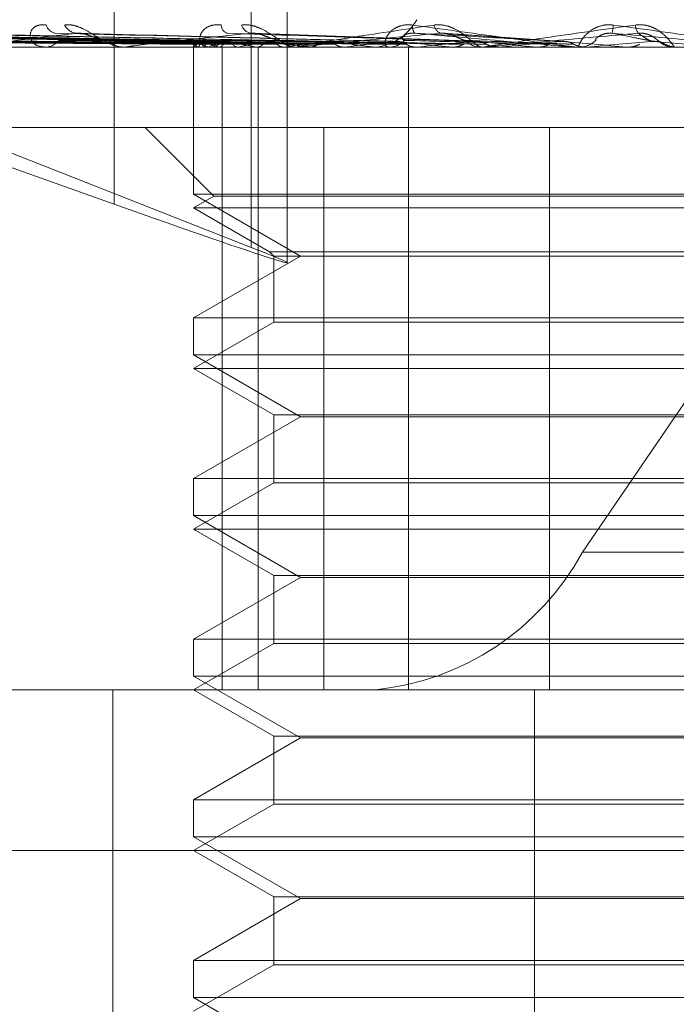
# Model space of a CAD drawing. Units: inches. Extents: x 0 to 23.4, y 0 to 16.5.
# Drawn here: x 7.4 to 7.4, y 12.8 to 12.8 of the extents above; entities that cross this region are included whole.
import ezdxf

# ---------------------------------------------------------------- set-up
doc = ezdxf.new("R2010")
doc.units = ezdxf.units.IN
doc.header["$MEASUREMENT"] = 0
doc.linetypes.add('HIDDEN', pattern=[0.07500000000000001, 0.05, -0.025])

msp = doc.modelspace()

# ---------------------------------------------------------------- linework, layer by layer
at = {"color": 7, "linetype": 'HIDDEN', "lineweight": 0}
for p, q in [((7.358778329, 12.8227982355), (7.358778329, 12.8065852887)), ((7.3618332434, 12.821834392), (7.3618332434, 12.8056214452)), ((7.3626383466, 12.8052784064), (7.3626383466, 12.8214913532)), ((7.3618332434, 12.8056214452), (7.332389331, 12.8171930736)), ((7.3692131819, 12.7988281716), (7.3813615498, 12.8166268774)), ((7.3605465443, 12.8102098049), (7.3478883708, 12.8103853136)), ((7.3607251018, 12.8102098778), (7.3482290731, 12.8103854464)), ((7.3607562811, 12.8102097306), (7.3483934679, 12.8103851783)), ((7.3612855123, 12.8102099545), (7.3494032716, 12.8103855866)), ((7.3613467508, 12.8102096487), (7.3497261299, 12.8103850295)), ((7.3622075696, 12.810210042), (7.351368575, 12.8103857466)), ((7.3622966708, 12.8102095509), (7.3518382536, 12.8103848519)), ((7.3634580587, 12.8102101509), (7.3540540603, 12.8103859464)), ((7.3635718393, 12.8102094216), (7.35465364, 12.8103846176)), ((7.3651264701, 12.8102092264), (7.3580708566, 12.8103842643)), ((7.3668624633, 12.8102124123), (7.3618452434, 12.8103952677)), ((7.3688098945, 12.8102116475), (7.3661077679, 12.8103943159)), ((7.3605460119, 12.8102111129), (7.360544428, 12.8100813284)), ((7.3528206535, 12.8100833713), (7.3589760182, 12.8100833713)), ((7.3611861401, 12.8100813284), (7.3537575546, 12.8100813284)), ((7.355662761, 12.8100833713), (7.3589760182, 12.8100833713)), ((7.3590299726, 12.8100813284), (7.3589811271, 12.8100813284)), ((7.3590694074, 12.8100833713), (7.3655229395, 12.8100833713)), ((7.3605452276, 12.8100813284), (7.3605452276, 12.8068047713)), ((7.3605600906, 12.8100833713), (7.3605588864, 12.8100818394)), ((7.3606469778, 12.8100833713), (7.3606502129, 12.8100818394)), ((7.3608316141, 12.8100813284), (7.3608831901, 12.8100813284)), ((7.36086074, 12.8100833713), (7.36085514, 12.8100818394)), ((7.3611182613, 12.8100833713), (7.3611258188, 12.8100818394)), ((7.3611861401, 12.7957649361), (7.3611861401, 12.8100813284)), ((7.361990636, 12.8100813284), (7.3611861401, 12.8100813284)), ((7.3615380597, 12.8100833713), (7.3615282664, 12.8100818394)), ((7.3619569076, 12.8100833713), (7.3619685143, 12.8100818394)), ((7.361990636, 12.7957649361), (7.361990636, 12.8100813284)), ((7.3645998064, 12.8100813284), (7.361990636, 12.8100813284)), ((7.3625675697, 12.8100833713), (7.362553937, 12.8100818394)), ((7.3628739791, 12.8100813284), (7.3628200826, 12.8100813284)), ((7.3629174676, 12.8100833713), (7.3673419845, 12.8100833713)), ((7.363132606, 12.8100833713), (7.3631478424, 12.8100818394)), ((7.3639120607, 12.8100833713), (7.3638950814, 12.8100818394)), ((7.3645998064, 12.8100813284), (7.4265424628, 12.8100813284)), ((7.3648399177, 12.8100813284), (7.3648956003, 12.8100813284)), ((7.3653376019, 12.7957649361), (7.3653376019, 12.8100813284)), ((7.3655229395, 12.8100833713), (7.3655032271, 12.8100818394)), ((7.3659473955, 12.8100833713), (7.3663145413, 12.8100833713)), ((7.3659473955, 12.8100833713), (7.3669597838, 12.8100833713)), ((7.3663145413, 12.8100833713), (7.3663352738, 12.8100818394)), ((7.3670218923, 12.8100813284), (7.3669648927, 12.8100813284)), ((7.3670678626, 12.8100833713), (7.3693034508, 12.8100833713)), ((7.3673419845, 12.8100833713), (7.3673202516, 12.8100818394)), ((7.3682057748, 12.8100833713), (7.3682281751, 12.8100818394)), ((7.3690345076, 12.8100833713), (7.37020821, 12.8100833713)), ((7.3690810737, 12.8100813284), (7.3691388505, 12.8100813284)), ((7.3693034508, 12.8100833713), (7.3692804828, 12.8100818394)), ((7.3692804828, 12.8100818394), (7.3692805047, 12.8100813284)), ((7.37020821, 12.8100833713), (7.3702314684, 12.8100818394)), ((7.3702314684, 12.8100818394), (7.3702314462, 12.8100813284)), ((7.3713237957, 12.8100813284), (7.3712657531, 12.8100813284)), ((7.3713001678, 12.8100813285), (7.3713001201, 12.8100813284)), ((7.350367806, 12.8095772448), (7.358778329, 12.8065852887)), ((7.3536980898, 12.8082917793), (7.363454582, 12.8082917793)), ((7.3594714982, 12.8082917793), (7.360999039, 12.8067642385)), ((7.363454582, 12.8082917793), (7.363454582, 12.7957649361)), ((7.363454582, 12.8082917793), (7.3684821921, 12.8082917793)), ((7.3684821921, 12.8082917793), (7.3684821921, 12.7957649361)), ((7.3872755657, 12.8082917793), (7.3684821921, 12.8082917793)), ((7.382019816, 12.8068047713), (7.3605452276, 12.8068047713)), ((7.3605452276, 12.8068047713), (7.3629289978, 12.8054285009)), ((7.360999039, 12.8067642385), (7.3605452276, 12.8065022303)), ((7.3621556523, 12.8067642385), (7.360999039, 12.8067642385)), ((7.3815660046, 12.8067642385), (7.3621556523, 12.8067642385)), ((7.3617528824, 12.8065022303), (7.3605452276, 12.8065022303)), ((7.3605452276, 12.8065022303), (7.362238875, 12.8055244025)), ((7.382019816, 12.8065022303), (7.3617528824, 12.8065022303)), ((7.3629289978, 12.8054285009), (7.3605452276, 12.8040522305)), ((7.362238875, 12.8055244025), (7.3803261686, 12.8055244025)), ((7.362238875, 12.8055244025), (7.3623347766, 12.8054285009)), ((7.3623347766, 12.8054285009), (7.380230267, 12.8054285009)), ((7.3623347766, 12.8054285009), (7.3623347766, 12.8039563289)), ((7.3605452276, 12.8040522305), (7.3762297896, 12.8040522305)), ((7.3605452276, 12.8040522305), (7.3605452276, 12.8032256732)), ((7.3623347766, 12.8039563289), (7.3605452276, 12.8029231322)), ((7.3633411556, 12.8039563289), (7.3623347766, 12.8039563289)), ((7.380230267, 12.8039563289), (7.3633411556, 12.8039563289)), ((7.382019816, 12.8032256732), (7.3605452276, 12.8032256732)), ((7.3605452276, 12.8032256732), (7.3629289978, 12.8018494028)), ((7.3617528824, 12.8029231322), (7.3605452276, 12.8029231322)), ((7.3605452276, 12.8029231322), (7.3623347766, 12.8018899356)), ((7.382019816, 12.8029231322), (7.3617528824, 12.8029231322)), ((7.3629289978, 12.8018494028), (7.3605452276, 12.8004731324)), ((7.3623347766, 12.8018899356), (7.380230267, 12.8018899356)), ((7.3623347766, 12.8018899356), (7.3623347766, 12.8003772308)), ((7.3751314543, 12.8018494028), (7.3629289978, 12.8018494028)), ((7.3605452276, 12.8004731324), (7.3762297896, 12.8004731324)), ((7.3605452276, 12.8004731324), (7.3605452276, 12.7996465751)), ((7.3623347766, 12.8003772308), (7.3605452276, 12.7993440342)), ((7.3633411556, 12.8003772308), (7.3623347766, 12.8003772308)), ((7.380230267, 12.8003772308), (7.3633411556, 12.8003772308)), ((7.382019816, 12.7996465751), (7.3605452276, 12.7996465751)), ((7.3605452276, 12.7996465751), (7.3629289978, 12.7982703048)), ((7.3617528824, 12.7993440342), (7.3605452276, 12.7993440342)), ((7.3605452276, 12.7993440342), (7.3623347766, 12.7983108376)), ((7.382019816, 12.7993440342), (7.3617528824, 12.7993440342)), ((7.3692131819, 12.7988281716), (7.4311558383, 12.7988281716)), ((7.3629289978, 12.7982703048), (7.3605452276, 12.7968940344)), ((7.3623347766, 12.7983108376), (7.380230267, 12.7983108376)), ((7.3623347766, 12.7983108376), (7.3623347766, 12.7967981327)), ((7.3751314543, 12.7982703048), (7.3629289978, 12.7982703048)), ((7.3605452276, 12.7968940344), (7.3762297896, 12.7968940344)), ((7.3605452276, 12.7968940344), (7.3605452276, 12.7960674771)), ((7.3623347766, 12.7967981327), (7.3605452276, 12.7957649361)), ((7.3633411556, 12.7967981327), (7.3623347766, 12.7967981327)), ((7.380230267, 12.7967981327), (7.3633411556, 12.7967981327)), ((7.382019816, 12.7960674771), (7.3605452276, 12.7960674771)), ((7.3605452276, 12.7960674771), (7.3629289978, 12.7946912067)), ((7.339428549, 12.7957649361), (7.3578632374, 12.7957649361)), ((7.3611861401, 12.7957649361), (7.3578632374, 12.7957649361)), ((7.358750501, 12.7689217006), (7.358750501, 12.7957649361)), ((7.3605452276, 12.7957649361), (7.3623347766, 12.7947317395)), ((7.361990636, 12.7957649361), (7.3611861401, 12.7957649361)), ((7.361990636, 12.7957649361), (7.3645998064, 12.7957649361)), ((7.4265424628, 12.7957649361), (7.3645998064, 12.7957649361)), ((7.3681481945, 12.7689217006), (7.3681481945, 12.7957649361)), ((7.3629289978, 12.7946912067), (7.3605452276, 12.7933149363)), ((7.3623347766, 12.7947317395), (7.380230267, 12.7947317395)), ((7.3623347766, 12.7947317395), (7.3623347766, 12.7932190347)), ((7.3751314543, 12.7946912067), (7.3629289978, 12.7946912067)), ((7.3605452276, 12.7933149363), (7.3762297896, 12.7933149363)), ((7.3605452276, 12.7933149363), (7.3605452276, 12.792488379)), ((7.3623347766, 12.7932190347), (7.3605452276, 12.792185838)), ((7.3633411556, 12.7932190347), (7.3623347766, 12.7932190347)), ((7.380230267, 12.7932190347), (7.3633411556, 12.7932190347)), ((7.382019816, 12.792488379), (7.3605452276, 12.792488379)), ((7.3605452276, 12.792488379), (7.3629289978, 12.7911121086)), ((7.4046130374, 12.792185838), (7.3358494509, 12.792185838)), ((7.3605452276, 12.792185838), (7.3623347766, 12.7911526414)), ((7.3629289978, 12.7911121086), (7.3605452276, 12.7897358382)), ((7.3623347766, 12.7911526414), (7.380230267, 12.7911526414)), ((7.3623347766, 12.7911526414), (7.3623347766, 12.7896399366)), ((7.3751314543, 12.7911121086), (7.3629289978, 12.7911121086)), ((7.3605452276, 12.7897358382), (7.3762297896, 12.7897358382)), ((7.3605452276, 12.7897358382), (7.3605452276, 12.7889092809)), ((7.3623347766, 12.7896399366), (7.3605452276, 12.78860674)), ((7.3633411556, 12.7896399366), (7.3623347766, 12.7896399366)), ((7.380230267, 12.7896399366), (7.3633411556, 12.7896399366)), ((7.382019816, 12.7889092809), (7.3605452276, 12.7889092809)), ((7.3605452276, 12.7889092809), (7.3629289978, 12.7875330106))]:
    msp.add_line(p, q, dxfattribs=at)
at = {"color": 7, "linetype": 'HIDDEN', "lineweight": 0, "flags": 128}
msp.add_lwpolyline([(7.3713011018, 12.8100814503), (7.3713009676, 12.8100813918), (7.3713008149, 12.8100813797)], dxfattribs=at)
at = {"color": 7, "linetype": 'HIDDEN', "lineweight": 0}
for centre, radius, start, end in [((7.3644803192, 12.8112624011), 0.0011871015042044, 275.7768657888, 331.3906651294), ((7.3575048282, 12.81063047), 0.0002412089223933, 193.181169052, 261.0347815444), ((7.3579767104, 12.8107284987), 0.0003381839704159, 206.9048642766, 263.9345933533), ((7.3613627493, 12.8105763005), 0.0001966297174291, 180.2428908866, 249.4293849631), ((7.3618792378, 12.8106605137), 0.0002742019862212, 198.0689429777, 258.0966752958), ((7.3656451285, 12.8105391806), 0.0002202368229566, 170.5166847568, 221.8620511524), ((7.3661453034, 12.8106065314), 0.0002360903047429, 187.5608348955, 245.2034938453), ((7.3681640794, 12.8107009203), 0.001741727570548, 349.7906751109, 355.8695167746), ((7.3707299502, 12.8105842061), 0.0003319609538769, 181.5085473478, 215.3364001377), ((7.3572361197, 12.8104644099), 0.0003832259539786, 271.5729042531, 322.8166920189), ((7.3589888811, 12.8104976275), 0.0004163713142572, 219.4967829083, 268.9329356972), ((7.3607190761, 12.8102442327), 0.0001762797732628, 190.9819979285, 245.8580029978), ((7.3608740851, 12.8098342683), 0.0004008052630704, 110.1045277239, 141.5737775254), ((7.3617460971, 12.8125451217), 0.0025405497067126, 246.7634674435, 255.692493793), ((7.3621847494, 12.8062818631), 0.0040254770900716, 102.5831779896, 109.2024766764), ((7.3608781022, 12.8105341849), 0.000452885057624, 270.6436927746, 318.2811608536), ((7.3640391397, 12.8221080866), 0.0122036661495627, 257.1373831603, 260.1759282513), ((7.3646738652, 12.7947937488), 0.0156078772625254, 98.9721702269, 101.590279035), ((7.3677982122, 12.8450782105), 0.0353044849162604, 260.9764922761, 262.405955545), ((7.3628234267, 12.8105607501), 0.0004794333554592, 223.159774573, 269.6003475598), ((7.3684456674, 12.7705571261), 0.0399609321110379, 97.1114049665, 98.4586792171), ((7.3735193385, 12.8901597002), 0.0805712230200126, 262.8750226755, 263.6463052974), ((7.3737933741, 12.7276688375), 0.0830047934663287, 96.0543715005, 96.8369954202), ((7.3648938398, 12.8105868443), 0.0005055189881064, 270.1995347939, 315.5443885693), ((7.3826164116, 12.975519659), 0.1662375296256509, 263.9414104042, 264.3723183265), ((7.3815370875, 12.6553574868), 0.1555524100214685, 95.4347169964, 95.9090802404), ((7.3669657308, 12.8106029513), 0.0005216236325447, 225.2033781695, 269.9079350214), ((7.4005103152, 13.1640227953), 0.3554106064663951, 264.5639109134, 264.7849841537), ((7.3943883305, 12.5223395887), 0.2890120918884237, 95.0929686927, 95.3697140634), ((7.4756953111, 14.009843736), 1.204388833086767, 264.9066125415, 264.9752772852), ((7.3691386691, 12.8106148441), 0.0005335157140258, 270.0194846843, 314.2677089815), ((7.4266188153, 12.1661125148), 0.6465164460271741, 94.957232118, 95.0860969491), ((7.2555907962, 11.4820609008), 1.33313650060833, 84.9798014957, 85.0427069569), ((7.3712657535, 12.8106181854), 0.0005368569807446, 225.8775284274, 269.999955496), ((7.3590299605, 12.8104631902), 0.0003818618025099, 270.0018186938, 275.9293261522), ((7.362873974, 12.8105453352), 0.0004640068134399, 270.0006379417, 275.3785091786), ((7.3670218911, 12.8105995924), 0.0005182640422078, 270.0001379414, 275.0889928847), ((7.3640023704, 12.8016702997), 0.005935507521027, 275.7768657889, 331.3906651294)]:
    msp.add_arc(centre, radius, start, end, dxfattribs=at)
msp.add_ellipse((7.3554801504, 12.807881492), major_axis=(0.007158110361939584, -0.00260358843386399), ratio=0.0134591469, start_param=5.196130680135285, end_param=6.766927006935248, dxfattribs=at)
for points, knots in [([(7.360546024540284, 12.81021065130909), (7.360188218385982, 12.81021562740907), (7.358399185127763, 12.81024050794358), (7.35417486274785, 12.81030030932341), (7.350308835555977, 12.81035669348518), (7.347873760411319, 12.81039220789418)], [0, 0, 0, 0, 0.084696337423498, 0.4234822757478778, 1, 1, 1, 1]), ([(7.360743779360641, 12.81021065130909), (7.360391108153119, 12.81021562740907), (7.358627749664483, 12.81024050794358), (7.354461751804427, 12.81030030932341), (7.350645486916648, 12.81035669348518), (7.348241755304723, 12.81039220789418)], [0, 0, 0, 0, 0.0846963374234371, 0.4234822757478832, 1, 1, 1, 1]), ([(7.360736314704576, 12.81021065130909), (7.360386305650167, 12.81021562740907), (7.358636257945599, 12.81024050794358), (7.354506289063, 12.81030030932341), (7.350730227862583, 12.81035669348518), (7.348351819145447, 12.81039220789418)], [0, 0, 0, 0, 0.084696337423467, 0.4234822757478382, 1, 1, 1, 1]), ([(7.361322431791196, 12.81021065130909), (7.360987641986769, 12.81021562740907), (7.359313690637883, 12.81024050794358), (7.355356587314748, 12.81030030932341), (7.351728014487289, 12.81035669348518), (7.349442503531414, 12.81039220789418)], [0, 0, 0, 0, 0.084696337423585, 0.4234822757477044, 1, 1, 1, 1]), ([(7.361307772271188, 12.81021065130909), (7.360978210555839, 12.81021562740907), (7.359330399688667, 12.81024050794358), (7.355444052139331, 12.81030030932341), (7.351894433620584, 12.81035669348518), (7.349658653218887, 12.81039220789418)], [0, 0, 0, 0, 0.084696337423603, 0.423482275747866, 1, 1, 1, 1]), ([(7.36223974327474, 12.81021065130909), (7.361942540117505, 12.81021562740907), (7.3604565222658, 12.81024050794358), (7.356954258775938, 12.81030030932341), (7.353759375400575, 12.81035669348518), (7.351747030243307, 12.81039220789418)], [0, 0, 0, 0, 0.0846963374235582, 0.4234822757477283, 1, 1, 1, 1]), ([(7.363525762711521, 12.81021065130909), (7.36326195262836, 12.81021562740907), (7.361942900379107, 12.81024050794358), (7.358819927093363, 12.81030030932341), (7.355948652973982, 12.81035669348518), (7.35414013795466, 12.81039220789418)], [0, 0, 0, 0, 0.08469633742352, 0.4234822757478656, 1, 1, 1, 1]), ([(7.363498543854942, 12.81021065130909), (7.363244440952279, 12.81021562740907), (7.361973924672979, 12.81024050794358), (7.35898232617018, 12.81030030932341), (7.356257649347565, 12.81035669348518), (7.354541470831821, 12.81039220789418)], [0, 0, 0, 0, 0.0846963374233896, 0.4234822757476343, 1, 1, 1, 1]), ([(7.357940976620726, 12.81039220789418), (7.357460761999731, 12.81033635987416), (7.356655066386686, 12.81024265905216), (7.355903791204153, 12.8101411053878), (7.355653205273757, 12.81009527357464), (7.355634364801007, 12.81008634388415), (7.355641886234279, 12.81008376747331), (7.355656353179498, 12.81008349291685), (7.355662761040773, 12.81008337130723)], [0, 0, 0, 0, 0.5273188798740953, 0.8847263069758003, 0.9590362595957004, 0.9800473728107627, 0.9911623590748678, 1, 1, 1, 1]), ([(7.357269974153531, 12.81057546691404), (7.357212996346879, 12.81057945904928), (7.357148680178626, 12.81058396534492), (7.357049948136963, 12.81055888095243), (7.356997977756627, 12.8105291074623), (7.35693143256001, 12.81045806376029), (7.356894221039505, 12.81035524978873), (7.356934000087898, 12.81021485983198), (7.357053342283128, 12.81010401986725), (7.357181377127933, 12.81008898958478), (7.357246638829877, 12.81008132837493)], [0, 0, 0, 0, 0.119446100959721, 0.1348299623655851, 0.2536738278701953, 0.2817546550332643, 0.4371652095506172, 0.61093369352779, 0.8016857882123353, 1, 1, 1, 1]), ([(7.365070807081104, 12.81021065130909), (7.364857529924053, 12.81021562740907), (7.363791142656546, 12.81024050794358), (7.361263257238416, 12.81030030932341), (7.35893421901836, 12.81035669348518), (7.357467239403591, 12.81039220789418)], [0, 0, 0, 0, 0.0846963374234583, 0.4234822757478254, 1, 1, 1, 1]), ([(7.3576751317528, 12.81057546691404), (7.357729072028859, 12.81057945904928), (7.357789959452831, 12.81058396534492), (7.357917214631184, 12.81055888095243), (7.358002432524938, 12.8105291074623), (7.358156215163487, 12.81045806376029), (7.35833341241795, 12.81035524978873), (7.358563891000877, 12.81021485983198), (7.358788940173068, 12.81010401986725), (7.358916240050677, 12.81008898958478), (7.358981127126398, 12.81008132837493)], [0, 0, 0, 0, 0.1194461009596915, 0.1348299623652449, 0.2536738278700859, 0.2817546550330192, 0.4371652095508708, 0.6109336935291769, 0.8016857882125611, 1, 1, 1, 1]), ([(7.358070803994203, 12.81038375619462), (7.35804237767767, 12.81038847258417), (7.357994426071439, 12.81039642853774), (7.357956442892464, 12.81039342919055), (7.357940976620707, 12.81039220789418)], [0, 0, 0, 0, 0.5928126035426993, 1, 1, 1, 1]), ([(7.365038677679048, 12.81021065130909), (7.364836858971921, 12.81021562740907), (7.363827764033662, 12.81024050794358), (7.361454954682343, 12.81030030932341), (7.359298961331927, 12.81035669348518), (7.357940976620726, 12.81039220789418)], [0, 0, 0, 0, 0.0846963374235654, 0.4234822757478364, 1, 1, 1, 1]), ([(7.36182268061348, 12.81039220789418), (7.361271413913461, 12.81033635987416), (7.360346508376637, 12.81024265905216), (7.359439486943653, 12.8101411053878), (7.359099353094536, 12.81009527357464), (7.35905653860313, 12.81008634388416), (7.359054322364007, 12.81008376747331), (7.359064776821296, 12.81008349291685), (7.359069407426515, 12.81008337130723)], [0, 0, 0, 0, 0.5273188798730643, 0.8847263069747826, 0.9590362595955266, 0.9800473728107304, 0.9911623590748048, 1, 1, 1, 1]), ([(7.361166121321586, 12.81057546691405), (7.361103102865732, 12.81057945904928), (7.361031968052933, 12.81058396534492), (7.360916002378692, 12.81055888095243), (7.360851309035748, 12.8105291074623), (7.3607595277539, 12.81045806376029), (7.360689939535923, 12.81035524978873), (7.360680237224565, 12.81021485983199), (7.360744536149741, 12.81010401986725), (7.360836377094434, 12.81008898958478), (7.360883190103563, 12.81008132837493)], [0, 0, 0, 0, 0.1194461009593683, 0.134829962364737, 0.2536738278693557, 0.2817546550334127, 0.437165209550062, 0.6109336935296569, 0.8016857882131588, 1, 1, 1, 1]), ([(7.366840359005111, 12.81021065130909), (7.366685323166312, 12.81021562740907), (7.365910142894843, 12.81024050794358), (7.364068709709676, 12.81030030932341), (7.362366084898468, 12.81035669348519), (7.361293661153709, 12.81039220789418)], [0, 0, 0, 0, 0.0846963374235112, 0.4234822757478093, 1, 1, 1, 1]), ([(7.36161855834054, 12.81057546691405), (7.361679401430857, 12.81057945904928), (7.36174808070554, 12.81058396534492), (7.361884473580985, 12.81055888095243), (7.36197297754663, 12.8105291074623), (7.362127235013955, 12.81045806376029), (7.362297075766706, 12.81035524978873), (7.36250032646198, 12.81021485983198), (7.362682667723332, 12.81010401986725), (7.362773687934643, 12.81008898958478), (7.362820082600958, 12.81008132837493)], [0, 0, 0, 0, 0.1194461009605608, 0.1348299623649616, 0.2536738278696327, 0.2817546550331764, 0.437165209550162, 0.6109336935291294, 0.8016857882128997, 0.9999999999999999, 0.9999999999999999, 0.9999999999999999, 0.9999999999999999]), ([(7.362473704538488, 12.81023280079854), (7.362416646954773, 12.81024177411774), (7.362338961082119, 12.81025399160204), (7.362184562531938, 12.8103157661689), (7.36207705717871, 12.81035632253796), (7.361969216712984, 12.81038525358496), (7.361885570807431, 12.81039614824226), (7.361840456714959, 12.81039332164535), (7.361822680613467, 12.81039220789418)], [0, 0, 0, 0, 0.4235571565778927, 0.5766877106333513, 0.7311347586949892, 0.8323151788309285, 0.9339279095216885, 1, 1, 1, 1]), ([(7.366804480297876, 12.81021065130909), (7.366662240040192, 12.81021562740907), (7.365951037763213, 12.81024050794358), (7.364282777075627, 12.81030030932341), (7.362773390414479, 12.81035669348519), (7.36182268061348, 12.81039220789418)], [0, 0, 0, 0, 0.0846963374235482, 0.4234822757477523, 1, 1, 1, 1]), ([(7.362873979127371, 12.81008132837493), (7.362868900177184, 12.81008150998981), (7.362857931001195, 12.81008190222946), (7.362859243394337, 12.81008571850674), (7.362902062305195, 12.81009898970102), (7.363263980958892, 12.81017010654809), (7.364289319099208, 12.81033555489581), (7.365307875018998, 12.8104862157124), (7.365911265746929, 12.81057546691405)], [0, 0, 0, 0, 0.01322164109776, 0.0285552137112929, 0.0542426430602199, 0.1337588501396917, 0.4868402727608033, 1, 1, 1, 1]), ([(7.366046287914107, 12.81039220789418), (7.365443893349907, 12.81033635987416), (7.364433206385215, 12.81024265905216), (7.363403220819618, 12.8101411053878), (7.362985832375275, 12.81009527357464), (7.362920591292496, 12.81008634388416), (7.36290871748163, 12.81008376747331), (7.362914781599661, 12.81008349291685), (7.362917467586683, 12.81008337130723)], [0, 0, 0, 0, 0.5273188798748368, 0.884726306976114, 0.9590362595967559, 0.9800473728122625, 0.9911623590750188, 1, 1, 1, 1]), ([(7.365427901560971, 12.81057546691405), (7.3653611201071, 12.81057945904928), (7.36528573764723, 12.81058396534492), (7.365156729642024, 12.81055888095243), (7.36508165152244, 12.8105291074623), (7.364967951370035, 12.81045806376029), (7.364868501554076, 12.81035524978873), (7.364809668549786, 12.81021485983198), (7.364816600274223, 12.81010401986725), (7.364868927947772, 12.81008898958478), (7.364895600319968, 12.81008132837493)], [0, 0, 0, 0, 0.1194461009587079, 0.1348299623644062, 0.2536738278688634, 0.2817546550310181, 0.4371652095503406, 0.6109336935285152, 0.8016857882116869, 0.9999999999999999, 0.9999999999999999, 0.9999999999999999, 0.9999999999999999]), ([(7.3652546758744, 12.81023280079854), (7.365225266695968, 12.81024177411774), (7.365185225082887, 12.81025399160204), (7.365209331466603, 12.8103157661689), (7.36525652722439, 12.81035632253796), (7.365332982084507, 12.81038525358496), (7.365409145988762, 12.81039614824226), (7.365460766540967, 12.81039332164535), (7.365481106353311, 12.81039220789418)], [0, 0, 0, 0, 0.4235571565813739, 0.5766877106355821, 0.7311347586956318, 0.83231517883248, 0.9339279095257563, 1, 1, 1, 1]), ([(7.369081073707039, 12.81008132837493), (7.369078123442571, 12.81008150998981), (7.369071751659233, 12.81008190222946), (7.369038220602408, 12.81008571850675), (7.368931500686294, 12.81009898970102), (7.368392383686438, 12.81017010654809), (7.367174700366562, 12.81033555489582), (7.366077739337284, 12.8104862157124), (7.365427901560971, 12.81057546691405)], [0, 0, 0, 0, 0.0132216410976198, 0.0285552137116326, 0.0542426430602681, 0.1337588501397045, 0.4868402727605818, 1, 1, 1, 1]), ([(7.368770462266476, 12.81021065130909), (7.368679271145089, 12.81021562740907), (7.368223314904379, 12.81024050794358), (7.367134888145296, 12.81030030932342), (7.366120214039762, 12.81035669348519), (7.365481106353322, 12.81039220789418)], [0, 0, 0, 0, 0.084696337423383, 0.4234822757479089, 1, 1, 1, 1]), ([(7.365481106353322, 12.81039220789418), (7.366113971891508, 12.81033635987416), (7.3671757825184, 12.81024265905216), (7.368343931015573, 12.8101411053878), (7.368883711175822, 12.81009527357464), (7.368993145732976, 12.81008634388416), (7.369026563549401, 12.81008376747331), (7.369032069037874, 12.81008349291685), (7.36903450759044, 12.81008337130723)], [0, 0, 0, 0, 0.5273188798741832, 0.884726306976239, 0.9590362595964869, 0.9800473728113925, 0.9911623590757755, 1, 1, 1, 1]), ([(7.365911265746929, 12.81057546691405), (7.365976812623699, 12.81057945904928), (7.366050801501165, 12.81058396534492), (7.366191402479809, 12.81055888095243), (7.366279993753434, 12.8105291074623), (7.366429150782753, 12.81045806376029), (7.366585496546471, 12.81035524978873), (7.3667541733444, 12.81021485983199), (7.366887216406646, 12.81010401986725), (7.366938667244072, 12.81008898958478), (7.366964892676858, 12.81008132837493)], [0, 0, 0, 0, 0.1194461009616435, 0.1348299623656079, 0.2536738278695703, 0.2817546550343483, 0.4371652095505982, 0.6109336935291542, 0.8016857882133577, 1, 1, 1, 1]), ([(7.366598198807937, 12.81023280079854), (7.366564907090161, 12.81024177411774), (7.366519579265546, 12.81025399160203), (7.366397747058293, 12.8103157661689), (7.366303606778424, 12.81035632253796), (7.366200260324922, 12.81038525358496), (7.36611493779918, 12.81039614824226), (7.366065692009519, 12.81039332164535), (7.366046287914102, 12.81039220789418)], [0, 0, 0, 0, 0.4235571565816039, 0.5766877106351291, 0.7311347586962974, 0.8323151788321004, 0.9339279095268862, 1, 1, 1, 1]), ([(7.368732131004029, 12.81021065130909), (7.368654610129305, 12.81021562740907), (7.368267005216914, 12.81024050794358), (7.367363588480925, 12.81030030932341), (7.366555361675645, 12.81035669348519), (7.366046287914107, 12.81039220789418)], [0, 0, 0, 0, 0.0846963374235279, 0.4234822757477731, 0.9999999999999999, 0.9999999999999999, 0.9999999999999999, 0.9999999999999999]), ([(7.367021892301784, 12.81008132837493), (7.367019988081142, 12.81008150998981), (7.367015875473113, 12.81008190222946), (7.367030530971625, 12.81008571850675), (7.367100933614481, 12.81009898970102), (7.36754611262766, 12.81017010654809), (7.368679436856609, 12.81033555489582), (7.369758731877575, 12.8104862157124), (7.370398104341765, 12.81057546691405)], [0, 0, 0, 0, 0.0132216410981051, 0.0285552137122457, 0.0542426430606158, 0.133758850140032, 0.4868402727602868, 1, 1, 1, 1]), ([(7.370459146350258, 12.81039220789418), (7.369827396030957, 12.81033635987416), (7.368767456498625, 12.81024265905216), (7.367651733162336, 12.8101411053878), (7.367172175628658, 12.81009527357464), (7.36708686593721, 12.81008634388416), (7.367065763705066, 12.81008376747331), (7.367067218310816, 12.81008349291685), (7.367067862601074, 12.81008337130723)], [0, 0, 0, 0, 0.527318879874311, 0.8847263069755008, 0.9590362595960948, 0.9800473728105316, 0.9911623590754137, 1, 1, 1, 1]), ([(7.369901283029875, 12.81057546691405), (7.369833152233727, 12.81057945904928), (7.369756246645291, 12.81058396534492), (7.369618858994553, 12.81055888095243), (7.369536109617187, 12.8105291074623), (7.369404600013969, 12.81045806376029), (7.369278882975505, 12.81035524978873), (7.369173045656336, 12.81021485983198), (7.369122359649457, 12.81010401986725), (7.369133282793401, 12.81008898958478), (7.369138850519636, 12.81008132837493)], [0, 0, 0, 0, 0.1194461009599042, 0.1348299623661339, 0.2536738278699045, 0.2817546550334197, 0.4371652095510675, 0.6109336935292876, 0.8016857882150068, 1, 1, 1, 1]), ([(7.369511069361093, 12.81023280079854), (7.36950673739006, 12.81024177411774), (7.369500839261748, 12.81025399160203), (7.369565978332782, 12.8103157661689), (7.369633876512276, 12.81035632253796), (7.369723566362604, 12.81038525358496), (7.369805633296466, 12.81039614824226), (7.369857710197301, 12.81039332164536), (7.369878229822628, 12.81039220789418)], [0, 0, 0, 0, 0.4235571565800903, 0.5766877106329517, 0.7311347586955985, 0.8323151788330545, 0.9339279095248998, 1, 1, 1, 1]), ([(7.370791357904509, 12.81021065130909), (7.370767307385254, 12.81021562740907), (7.370647054621827, 12.81024050794358), (7.370350972867771, 12.81030030932341), (7.370060922433788, 12.81035669348519), (7.36987822982263, 12.81039220789418)], [0, 0, 0, 0, 0.0846963374235638, 0.4234822757478235, 1, 1, 1, 1]), ([(7.36987822982263, 12.81039220789418), (7.370516129929285, 12.81033635987416), (7.371586387466269, 12.81024265905216), (7.372729995459229, 12.8101411053878), (7.373234254632813, 12.81009527357464), (7.373328483647592, 12.81008634388416), (7.373353933986668, 12.81008376747331), (7.373354814410303, 12.81008349291685), (7.373355204377392, 12.81008337130723)], [0, 0, 0, 0, 0.5273188798742348, 0.8847263069755071, 0.9590362595954766, 0.9800473728109406, 0.9911623590740944, 1, 1, 1, 1]), ([(7.373401795823148, 12.81008132837493), (7.373402079552013, 12.81008150998981), (7.373402692330584, 12.81008190222946), (7.373381534318233, 12.81008571850675), (7.373298234890577, 12.81009898970102), (7.372817292919905, 12.81017010654809), (7.371645148732238, 12.81033555489582), (7.370550029643729, 12.8104862157124), (7.369901283029875, 12.81057546691405)], [0, 0, 0, 0, 0.0132216410977992, 0.0285552137116636, 0.054242643060466, 0.1337588501403789, 0.4868402727607933, 1, 1, 1, 1]), ([(7.370398104341765, 12.81057546691405), (7.370465985970076, 12.81057945904928), (7.370542610299517, 12.81058396534492), (7.370682337695662, 12.81055888095243), (7.370767814357817, 12.8105291074623), (7.370906480025461, 12.81045806376029), (7.371043680056897, 12.81035524978873), (7.371171686538519, 12.81021485983198), (7.371250622878746, 12.81010401986725), (7.371260644774964, 12.81008898958478), (7.371265753118752, 12.81008132837493)], [0, 0, 0, 0, 0.1194461009586087, 0.1348299623639747, 0.2536738278685273, 0.2817546550320234, 0.4371652095498899, 0.6109336935278682, 0.8016857882127782, 1, 1, 1, 1]), ([(7.370891996715216, 12.81023280079854), (7.370883674112801, 12.81024177411774), (7.370872342601909, 12.81025399160203), (7.370787480070983, 12.8103157661689), (7.370710107339467, 12.81035632253796), (7.370614990108288, 12.81038525358496), (7.370531074740744, 12.81039614824226), (7.370479477125039, 12.81039332164536), (7.370459146350259, 12.81039220789418)], [0, 0, 0, 0, 0.4235571565799444, 0.5766877106332576, 0.7311347586961711, 0.8323151788322106, 0.933927909526898, 1, 1, 1, 1]), ([(7.370751959478542, 12.81021065130909), (7.370741959793167, 12.81021562740907), (7.370691961296798, 12.81024050794358), (7.370586040347065, 12.81030030932341), (7.370508184820215, 12.81035669348519), (7.370459146350258, 12.81039220789418)], [0, 0, 0, 0, 0.0846963374234188, 0.4234822757477144, 1, 1, 1, 1]), ([(7.36054880488107, 12.8101470264186), (7.360191088122609, 12.8101495150902), (7.358402503934039, 12.81016195845095), (7.354407469650556, 12.81019024857513), (7.350770399162867, 12.81021673396393), (7.348564042657053, 12.81023280079852)], [0, 0, 0, 0, 0.0895371415801277, 0.4476858070868649, 1, 1, 1, 1]), ([(7.360689078827111, 12.8101470264186), (7.36033565246079, 12.8101495150902), (7.358568520237674, 12.81016195845095), (7.354620576355042, 12.81019024857513), (7.351024975602711, 12.81021673396393), (7.348843775887429, 12.81023280079852)], [0, 0, 0, 0, 0.0895371415802938, 0.4476858070865568, 0.9999999999999999, 0.9999999999999999, 0.9999999999999999, 0.9999999999999999]), ([(7.360796475430917, 12.8101470264186), (7.36044739709599, 12.8101495150902), (7.358702005034654, 12.81016195845095), (7.354804271298286, 12.81019024857513), (7.351257184278953, 12.81021673396393), (7.349105414455334, 12.81023280079852)], [0, 0, 0, 0, 0.0895371415799878, 0.4476858070866038, 1, 1, 1, 1]), ([(7.361212227403155, 12.8101470264186), (7.360875865178697, 12.8101495150902), (7.359194053683797, 12.81016195845095), (7.355435889180201, 12.81019024857513), (7.352011712542667, 12.81021673396393), (7.349934503858685, 12.81023280079852)], [0, 0, 0, 0, 0.0895371415802201, 0.4476858070867606, 1, 1, 1, 1]), ([(7.361423139017687, 12.8101470264186), (7.36109531570683, 12.8101495150902), (7.359456198789399, 12.81016195845095), (7.355796639852819, 12.81019024857513), (7.352467737268574, 12.81021673396393), (7.350448324694959, 12.81023280079852)], [0, 0, 0, 0, 0.0895371415802151, 0.4476858070868133, 1, 1, 1, 1]), ([(7.362099342656613, 12.8101470264186), (7.361792201581192, 12.8101495150902), (7.360256495863848, 12.81016195845095), (7.35682394059625, 12.81019024857513), (7.353694946738799, 12.81021673396393), (7.351796804820073, 12.81023280079852)], [0, 0, 0, 0, 0.0895371415804117, 0.4476858070869673, 1, 1, 1, 1]), ([(7.362406146386594, 12.8101470264186), (7.362111426488399, 12.8101495150902), (7.360637826670946, 12.81016195845095), (7.357348708529012, 12.81019024857513), (7.354358305592616, 12.81021673396393), (7.352544237100941, 12.81023280079852)], [0, 0, 0, 0, 0.0895371415801839, 0.4476858070866623, 1, 1, 1, 1]), ([(7.363318361930862, 12.81014702641861), (7.363051542883193, 12.8101495150902), (7.361717447349275, 12.81016195845095), (7.358734562808488, 12.81019024857513), (7.356013841721637, 12.81021673396393), (7.354363370362669, 12.81023280079852)], [0, 0, 0, 0, 0.0895371415801301, 0.4476858070865178, 1, 1, 1, 1]), ([(7.363709969090126, 12.81014702641861), (7.3634590045496, 12.8101495150902), (7.362204181568954, 12.81016195845095), (7.359404381521029, 12.81019024857513), (7.356860559186025, 12.81021673396393), (7.355317399938089, 12.81023280079852)], [0, 0, 0, 0, 0.0895371415800584, 0.4476858070866056, 0.9999999999999999, 0.9999999999999999, 0.9999999999999999, 0.9999999999999999]), ([(7.364825226693215, 12.81014702641861), (7.36460837320887, 12.8101495150902), (7.363524105546923, 12.81016195845095), (7.361098700952075, 12.81019024857513), (7.358884586584677, 12.81021673396393), (7.357541438120643, 12.81023280079852)], [0, 0, 0, 0, 0.0895371415800153, 0.4476858070867116, 1, 1, 1, 1]), ([(7.358667583876035, 12.81023280079854), (7.358588926974595, 12.81024160497023), (7.358481832884192, 12.81025359215434), (7.358299892799132, 12.81031626735947), (7.35818424953241, 12.8103546487453), (7.358102490379533, 12.8103798759387), (7.35807233717189, 12.81038356844453), (7.358070803994203, 12.81038375619462)], [0, 0, 0, 0, 0.5055977636136372, 0.6883888331691843, 0.8727513941231886, 0.9935298849312377, 1, 1, 1, 1]), ([(7.365287483578703, 12.81014702641861), (7.365089344908218, 12.8101495150902), (7.364098651336305, 12.81016195845095), (7.361889361450938, 12.81019024857513), (7.359884060084373, 12.81021673396393), (7.358667583876057, 12.81023280079852)], [0, 0, 0, 0, 0.0895371415802557, 0.4476858070868178, 1, 1, 1, 1]), ([(7.36054880488107, 12.8101470264186), (7.360548470951368, 12.81015676880658), (7.360547220362673, 12.81019325469025), (7.36054609478068, 12.8102155980872), (7.360546039618129, 12.8102117131875), (7.360546024540284, 12.81021065130909)], [0, 0, 0, 0, 0.2093091832096892, 0.7838766564334892, 1, 1, 1, 1]), ([(7.362261067825447, 12.81021065130909), (7.361956362565878, 12.81021561035738), (7.361438805334309, 12.8102240335507), (7.360920046442705, 12.81023265560238), (7.360706700272785, 12.81023620153042)], [0, 0, 0, 0, 0.5887373240764363, 1, 1, 1, 1]), ([(7.360796475430917, 12.8101470264186), (7.360792440526065, 12.81015676880658), (7.360777329542033, 12.81019325469025), (7.3607562806017, 12.8102155980872), (7.360740600596268, 12.8102117131875), (7.360736314704576, 12.81021065130909)], [0, 0, 0, 0, 0.2093091832073134, 0.7838766564369414, 0.9999999999999999, 0.9999999999999999, 0.9999999999999999, 0.9999999999999999]), ([(7.366565474925063, 12.81014702641861), (7.366406424653972, 12.8101495150902), (7.365611173122333, 12.81016195845095), (7.363830908914813, 12.81019024857513), (7.362203425128922, 12.81021673396393), (7.361216144444851, 12.81023280079852)], [0, 0, 0, 0, 0.0895371415802649, 0.4476858070868716, 1, 1, 1, 1]), ([(7.361423139017687, 12.8101470264186), (7.361415548969656, 12.81015676880658), (7.361387123740619, 12.81019325469025), (7.361346912205496, 12.8102155980872), (7.36131617407343, 12.8102117131875), (7.361307772271188, 12.81021065130909)], [0, 0, 0, 0, 0.2093091832036596, 0.7838766564317229, 1, 1, 1, 1]), ([(7.362406146386594, 12.8101470264186), (7.362395275519497, 12.81015676880658), (7.362354563407293, 12.81019325469025), (7.362296642627032, 12.8102155980872), (7.362251957324511, 12.8102117131875), (7.36223974327474, 12.81021065130909)], [0, 0, 0, 0, 0.2093091832014723, 0.78387665643732, 1, 1, 1, 1]), ([(7.367081674368531, 12.81014702641861), (7.366943522815887, 12.8101495150902), (7.366252764899627, 12.81016195845095), (7.364713834669517, 12.81019024857513), (7.363319531087542, 12.81021673396393), (7.362473704538513, 12.81023280079852)], [0, 0, 0, 0, 0.0895371415802302, 0.4476858070866063, 1, 1, 1, 1]), ([(7.363709969090126, 12.81014702641861), (7.363696210305426, 12.81015676880658), (7.363644682751865, 12.81019325469025), (7.36357114613437, 12.8102155980872), (7.363514128704658, 12.8102117131875), (7.363498543854942, 12.81021065130909)], [0, 0, 0, 0, 0.2093091832028617, 0.7838766564380116, 1, 1, 1, 1]), ([(7.365287483578703, 12.81014702641861), (7.365271334154725, 12.81015676880658), (7.365210853499849, 12.81019325469025), (7.365124358850072, 12.8102155980872), (7.365057070051635, 12.8102117131875), (7.365038677679048, 12.81021065130909)], [0, 0, 0, 0, 0.2093091831942021, 0.783876656425396, 1, 1, 1, 1]), ([(7.368476209521127, 12.81014702641861), (7.368380710954492, 12.8101495150902), (7.36790321801552, 12.81016195845095), (7.36683243758222, 12.81019024857513), (7.365850405882229, 12.81021673396393), (7.365254675874375, 12.81023280079852)], [0, 0, 0, 0, 0.0895371415800284, 0.4476858070867908, 1, 1, 1, 1]), ([(7.36902769472975, 12.81014702641861), (7.368954523452008, 12.8101495150902), (7.368588666982239, 12.81016195845095), (7.367775717355555, 12.81019024857513), (7.367042805322443, 12.81021673396393), (7.366598198807965, 12.81023280079852)], [0, 0, 0, 0, 0.0895371415801116, 0.4476858070866843, 1, 1, 1, 1]), ([(7.367081674368531, 12.81014702641861), (7.367063717987532, 12.81015676880658), (7.366996470159784, 12.81019325469025), (7.366900143619736, 12.8102155980872), (7.366825015445069, 12.8102117131875), (7.366804480297876, 12.81021065130909)], [0, 0, 0, 0, 0.2093091832022394, 0.7838766564331167, 1, 1, 1, 1]), ([(7.36902769472975, 12.81014702641861), (7.369008580382127, 12.81015676880658), (7.368936995893216, 12.81019325469025), (7.368834318955026, 12.8102155980872), (7.368754066732103, 12.8102117131875), (7.368732131004029, 12.81021065130909)], [0, 0, 0, 0, 0.2093091832101271, 0.7838766564341398, 1, 1, 1, 1]), ([(7.371055210416194, 12.81014702641861), (7.371035628944272, 12.81015676880658), (7.370962295044141, 12.81019325469025), (7.370856978719877, 12.8102155980872), (7.370774502973131, 12.8102117131875), (7.370751959478542, 12.81021065130909)], [0, 0, 0, 0, 0.2093091832066475, 0.7838766564332255, 1, 1, 1, 1]), ([(7.371055210416194, 12.81014702641861), (7.371049664013978, 12.8101495150902), (7.371021931996759, 12.81016195845095), (7.370964345091113, 12.81019024857513), (7.370919313957329, 12.81021673396393), (7.370891996715245, 12.81023280079852)], [0, 0, 0, 0, 0.0895371415801414, 0.4476858070864632, 1, 1, 1, 1]), ([(7.360556849049261, 12.81008145032687), (7.360199343008261, 12.81008142924116), (7.359012690425753, 12.81008135925238), (7.357826021282372, 12.81008134116956), (7.356996863169331, 12.8100813285346)], [0, 0, 0, 0, 0.3012727113824175, 1, 1, 1, 1]), ([(7.360650462126181, 12.81008145032687), (7.360296200184917, 12.81008142924116), (7.359120315586525, 12.81008135925238), (7.357944480822743, 12.81008134116956), (7.357122892986419, 12.8100813285346)], [0, 0, 0, 0, 0.3012727114124598, 1, 1, 1, 1]), ([(7.360850889731037, 12.81008145032687), (7.360503060790094, 12.81008142924116), (7.359348528939437, 12.81008135925238), (7.358193914730975, 12.81008134116956), (7.357387154275614, 12.8100813285346)], [0, 0, 0, 0, 0.3012727113109172, 1, 1, 1, 1]), ([(7.361128345541285, 12.81008145032687), (7.360790131649335, 12.81008142924116), (7.359667514568248, 12.81008135925238), (7.3585450119161, 12.81008134116956), (7.357760688681587, 12.8100813285346)], [0, 0, 0, 0, 0.3012727114606141, 1, 1, 1, 1]), ([(7.361521956775151, 12.81008145032687), (7.361196376378453, 12.81008142924116), (7.360115693049514, 12.81008135925238), (7.359034864542463, 12.81008134116956), (7.358279660170313, 12.8100813285346)], [0, 0, 0, 0, 0.301272711422051, 1, 1, 1, 1]), ([(7.361973227342846, 12.81008145032687), (7.361663285431471, 12.81008142924116), (7.360634510173422, 12.81008135925238), (7.359605909802883, 12.81008134116956), (7.358887198654883, 12.8100813285346)], [0, 0, 0, 0, 0.3012727113615261, 1, 1, 1, 1]), ([(7.362545796070184, 12.81008145032687), (7.362254231541557, 12.81008142924116), (7.361286455445087, 12.81008135925238), (7.36031847659732, 12.81008134116956), (7.359642123361614, 12.8100813285346)], [0, 0, 0, 0, 0.3012727114161996, 1, 1, 1, 1]), ([(7.363154571301227, 12.81008145032687), (7.362884103478655, 12.81008142924116), (7.361986352662289, 12.81008135925238), (7.361088830871112, 12.81008134116956), (7.36046170790347, 12.8100813285346)], [0, 0, 0, 0, 0.3012727113625693, 1, 1, 1, 1]), ([(7.360556849049262, 12.81008145032687), (7.360554473102352, 12.81008724478595), (7.360550865804147, 12.81009604226445), (7.360549329349788, 12.81013405184703), (7.36054880488107, 12.8101470264186)], [0, 0, 0, 0, 0.6586499852931026, 1, 1, 1, 1]), ([(7.360650462126181, 12.81008145032687), (7.36065883964196, 12.81008724478595), (7.360671558864563, 12.81009604226445), (7.360684620304423, 12.81013405184703), (7.360689078827111, 12.8101470264186)], [0, 0, 0, 0, 0.6586499852869969, 1, 1, 1, 1]), ([(7.360850889731037, 12.81008145032687), (7.360837846194351, 12.81008724478595), (7.360818042752498, 12.81009604226445), (7.360801963935378, 12.81013405184703), (7.360796475430917, 12.8101470264186)], [0, 0, 0, 0, 0.6586499852897538, 1, 1, 1, 1]), ([(7.361128345541285, 12.81008145032687), (7.361147173734505, 12.81008724478595), (7.361175759772065, 12.81009604226445), (7.361202947031685, 12.81013405184703), (7.361212227403155, 12.8101470264186)], [0, 0, 0, 0, 0.6586499852877149, 1, 1, 1, 1]), ([(7.363885403396422, 12.81008145032687), (7.363638391576483, 12.81008142968028), (7.362818114250492, 12.81008136111706), (7.361972742775997, 12.81008132903668), (7.361374395569554, 12.81008132840134), (7.361349517335479, 12.81008132837493)], [0, 0, 0, 0, 0.2922709278860434, 0.970573858574497, 1, 1, 1, 1]), ([(7.361521956775151, 12.81008145032687), (7.36149871707609, 12.81008724478595), (7.361463433238573, 12.81009604226445), (7.361433393189037, 12.81013405184703), (7.361423139017687, 12.8101470264186)], [0, 0, 0, 0, 0.658649985283079, 1, 1, 1, 1]), ([(7.361973227342846, 12.81008145032687), (7.362001825713546, 12.81008724478595), (7.362045245392189, 12.81009604226445), (7.362085575853166, 12.81013405184703), (7.362099342656613, 12.8101470264186)], [0, 0, 0, 0, 0.6586499852915132, 0.9999999999999999, 0.9999999999999999, 0.9999999999999999, 0.9999999999999999]), ([(7.364629680567821, 12.81008145032687), (7.364408463399465, 12.81008142968028), (7.363673845001983, 12.81008136111706), (7.3629171983912, 12.81008132903668), (7.362381755465729, 12.81008132840134), (7.36235949268203, 12.81008132837493)], [0, 0, 0, 0, 0.2922709278857643, 0.9705738585751165, 1, 1, 1, 1]), ([(7.362545796070184, 12.81008145032687), (7.36251320015202, 12.81008724478595), (7.362463711168657, 12.81009604226445), (7.362420795612365, 12.81013405184703), (7.362406146386594, 12.8101470264186)], [0, 0, 0, 0, 0.658649985283703, 1, 1, 1, 1]), ([(7.363154571301227, 12.81008145032687), (7.363191906229783, 12.81008724478595), (7.363248590249199, 12.81009604226445), (7.363300606263586, 12.81013405184703), (7.363318361930862, 12.81014702641861)], [0, 0, 0, 0, 0.6586499852912648, 1, 1, 1, 1]), ([(7.365492361854782, 12.81008145032687), (7.365298832478161, 12.81008142924116), (7.364656459739736, 12.81008135925238), (7.364013792903511, 12.81008134116956), (7.363564744047549, 12.8100813285346)], [0, 0, 0, 0, 0.3012727113810684, 1, 1, 1, 1]), ([(7.363885403396422, 12.81008145032687), (7.363844629360566, 12.81008724478595), (7.363782723892157, 12.81009604226445), (7.363728483909131, 12.81013405184703), (7.363709969090126, 12.81014702641861)], [0, 0, 0, 0, 0.6586499852901538, 1, 1, 1, 1]), ([(7.364662705245843, 12.81008132837493), (7.364679203272098, 12.81008132839997), (7.364790969075822, 12.81008132856964), (7.365283836190233, 12.81008133787124), (7.365828159393665, 12.81008138254166), (7.366277370823477, 12.81008144142966), (7.366345240850355, 12.81008145032687)], [0, 0, 0, 0, 0.0294261414228954, 0.1993472610451907, 0.879031744727872, 1, 1, 1, 1]), ([(7.365492361854782, 12.81008145032687), (7.365444883381128, 12.81008724478595), (7.365372798852599, 12.81009604226445), (7.365309194817142, 12.81013405184703), (7.365287483578703, 12.81014702641861)], [0, 0, 0, 0, 0.6586499852811842, 1, 1, 1, 1]), ([(7.367308591779692, 12.81008145032687), (7.36717553707962, 12.81008142968028), (7.366733688776113, 12.81008136111707), (7.36627815607488, 12.81008132903668), (7.365955694027718, 12.81008132840134), (7.365942286617766, 12.81008132837493)], [0, 0, 0, 0, 0.2922709278849948, 0.9705738585705695, 1, 1, 1, 1]), ([(7.366345240850355, 12.81008145032687), (7.36639573375804, 12.81008724478595), (7.36647239497236, 12.81009604226445), (7.366541787712273, 12.81013405184703), (7.366565474925063, 12.81014702641861)], [0, 0, 0, 0, 0.6586499852944813, 1, 1, 1, 1]), ([(7.367308591779692, 12.81008145032687), (7.36725612486398, 12.81008724478595), (7.367176466598004, 12.81009604226445), (7.367105797325679, 12.81013405184703), (7.367081674368531, 12.81014702641861)], [0, 0, 0, 0, 0.6586499852855962, 1, 1, 1, 1]), ([(7.368239247330409, 12.81008145032687), (7.36813844665699, 12.81008142968028), (7.36780370758713, 12.81008136111707), (7.367459117809519, 12.81008132903669), (7.367215312238616, 12.81008132840134), (7.367205175227872, 12.81008132837493)], [0, 0, 0, 0, 0.2922709278851964, 0.9705738585819179, 1, 1, 1, 1]), ([(7.368239247330409, 12.81008145032687), (7.368293686095717, 12.81008724478595), (7.36837633813629, 12.81009604226445), (7.368450794008166, 12.81013405184703), (7.368476209521127, 12.81014702641861)], [0, 0, 0, 0, 0.6586499852851816, 1, 1, 1, 1]), ([(7.369268449889525, 12.81008145032687), (7.369200680043273, 12.81008142968028), (7.368975629807704, 12.81008136111707), (7.368743451473788, 12.81008132903668), (7.368579059861735, 12.81008132840134), (7.368572224744999, 12.81008132837493)], [0, 0, 0, 0, 0.2922709278859993, 0.9705738585738644, 1, 1, 1, 1]), ([(7.369268449889525, 12.81008145032687), (7.36921289082279, 12.81008724478595), (7.369128537876648, 12.81009604226445), (7.369053357539084, 12.81013405184703), (7.36902769472975, 12.81014702641861)], [0, 0, 0, 0, 0.6586499852884434, 1, 1, 1, 1]), ([(7.370243245678968, 12.81008145032687), (7.370209259641458, 12.81008142968028), (7.37009639874283, 12.81008136111707), (7.369980425273597, 12.81008132903668), (7.369898420743202, 12.81008132840134), (7.369895011137742, 12.81008132837493)], [0, 0, 0, 0, 0.2922709278853877, 0.9705738585841062, 1, 1, 1, 1]), ([(7.370243245678968, 12.81008145032687), (7.370299662743085, 12.81008724478595), (7.370385318349824, 12.81009604226445), (7.370462146324466, 12.81013405184703), (7.370488371554742, 12.81014702641861)], [0, 0, 0, 0, 0.6586499852789002, 1, 1, 1, 1]), ([(7.370983560840019, 12.81016423409166), (7.370994809322156, 12.81015590761383), (7.371016164301818, 12.81014009999085), (7.371041905723237, 12.81013287961755), (7.371054088156374, 12.81012946249021)], [0, 0, 0, 0, 0.5267381339231937, 1, 1, 1, 1]), ([(7.371054088156374, 12.81012946249021), (7.371091803281248, 12.81011306129066), (7.371159583841249, 12.81008358551686), (7.371233210719224, 12.81008592833479), (7.371265869406661, 12.81008696753897)], [0, 0, 0, 0, 0.5564298210679212, 1, 1, 1, 1]), ([(7.371301101805829, 12.81008145032687), (7.371244458637501, 12.81008724478595), (7.371158459746444, 12.81009604226445), (7.371081485556919, 12.81013405184703), (7.371055210416194, 12.81014702641861)], [0, 0, 0, 0, 0.6586499852854908, 1, 1, 1, 1])]:
    msp.add_open_spline(points, degree=3, knots=knots, dxfattribs=at)

doc.saveas('drawing.dxf')
